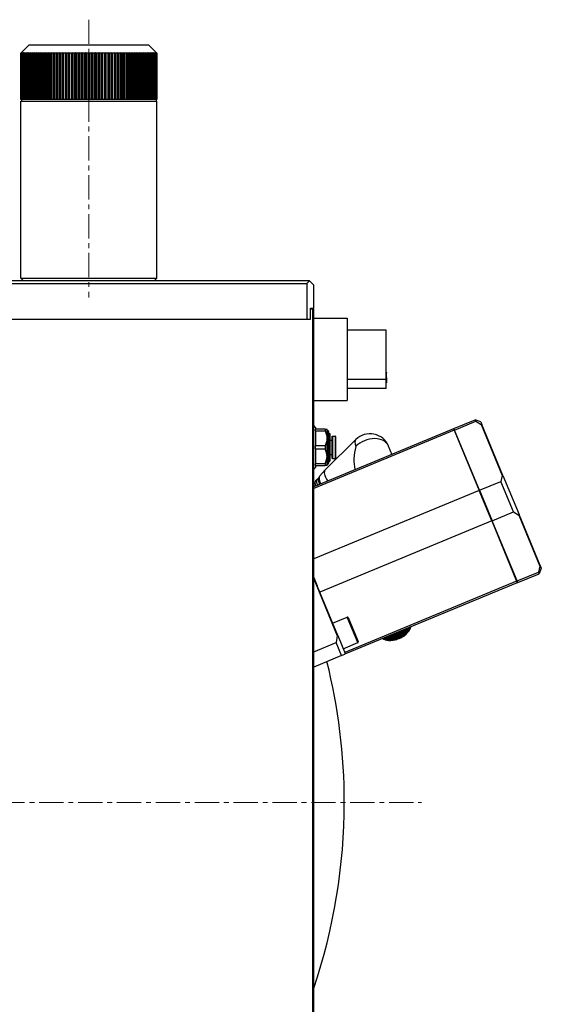
# Model space of a CAD drawing. Extents: x -39055 to -37252, y -5242 to -3497.
# Drawn here: x -38655 to -38467, y -3867 to -3513 of the extents above; entities that cross this region are included whole.
import ezdxf

# ---------------------------------------------------------------- set-up
doc = ezdxf.new("R2010")
doc.units = 0
doc.header["$LTSCALE"] = 7
doc.header["$MEASUREMENT"] = 0
doc.linetypes.add('CENTER', pattern=[2, 1.25, -0.25, 0.25, -0.25])
doc.layers.add('中心線', color=1, linetype='CENTER', lineweight=20)
doc.layers.add('実線', color=7, linetype='CONTINUOUS', lineweight=25)

msp = doc.modelspace()

# ---------------------------------------------------------------- linework, layer by layer
at = {"layer": '中心線'}
for p, q in [((-38630.2, -3512.59), (-38630.2, -3612.64)), ((-38984.06, -3794.44), (-38510.35, -3794.44))]:
    msp.add_line(p, q, dxfattribs=at)
at = {"layer": '実線'}
for p, q in [((-38651.7, -3521.64), (-38654.5, -3524.44)), ((-38651.7, -3521.64), (-38608.7, -3521.64)), ((-38608.7, -3521.64), (-38605.9, -3524.44)), ((-38654.5, -3524.44), (-38654.7, -3524.64)), ((-38654.7, -3524.64), (-38654.7, -3541.39)), ((-38654.68, -3524.64), (-38654.7, -3524.64)), ((-38654.68, -3524.64), (-38654.48, -3524.44)), ((-38654.68, -3541.39), (-38654.68, -3524.64)), ((-38654.48, -3524.44), (-38654.66, -3524.64)), ((-38654.66, -3524.64), (-38654.66, -3541.39)), ((-38654.61, -3524.64), (-38654.66, -3524.64)), ((-38654.61, -3524.64), (-38654.39, -3524.44)), ((-38654.61, -3541.39), (-38654.61, -3524.64)), ((-38654.39, -3524.44), (-38654.57, -3524.64)), ((-38654.57, -3524.64), (-38654.57, -3541.39)), ((-38654.47, -3524.64), (-38654.57, -3524.64)), ((-38654.47, -3524.64), (-38654.24, -3524.44)), ((-38654.47, -3541.39), (-38654.47, -3524.64)), ((-38654.24, -3524.44), (-38654.41, -3524.64)), ((-38654.41, -3524.64), (-38654.41, -3541.39)), ((-38654.27, -3524.64), (-38654.41, -3524.64)), ((-38654.27, -3524.64), (-38654.04, -3524.44)), ((-38654.27, -3541.39), (-38654.27, -3524.64)), ((-38654.04, -3524.44), (-38654.19, -3524.64)), ((-38654.19, -3524.64), (-38654.19, -3541.39)), ((-38654.02, -3524.64), (-38654.19, -3524.64)), ((-38654.02, -3524.64), (-38653.78, -3524.44)), ((-38654.02, -3541.39), (-38654.02, -3524.64)), ((-38653.78, -3524.44), (-38653.92, -3524.64)), ((-38653.92, -3524.64), (-38653.92, -3541.39)), ((-38653.71, -3524.64), (-38653.92, -3524.64)), ((-38653.71, -3524.64), (-38653.46, -3524.44)), ((-38653.71, -3541.39), (-38653.71, -3524.64)), ((-38653.46, -3524.44), (-38653.59, -3524.64)), ((-38653.59, -3524.64), (-38653.59, -3541.39)), ((-38653.34, -3524.64), (-38653.59, -3524.64)), ((-38653.34, -3524.64), (-38653.08, -3524.44)), ((-38653.34, -3541.39), (-38653.34, -3524.64)), ((-38653.08, -3524.44), (-38653.2, -3524.64)), ((-38653.2, -3524.64), (-38653.2, -3541.39)), ((-38652.92, -3524.64), (-38653.2, -3524.64)), ((-38652.92, -3524.64), (-38652.65, -3524.44)), ((-38652.92, -3541.39), (-38652.92, -3524.64)), ((-38652.65, -3524.44), (-38652.76, -3524.64)), ((-38652.76, -3524.64), (-38652.76, -3541.39)), ((-38652.44, -3524.64), (-38652.76, -3524.64)), ((-38652.44, -3524.64), (-38652.17, -3524.44)), ((-38652.44, -3541.39), (-38652.44, -3524.64)), ((-38652.17, -3524.44), (-38652.27, -3524.64)), ((-38652.27, -3524.64), (-38652.27, -3541.39)), ((-38651.9, -3524.64), (-38652.27, -3524.64)), ((-38651.9, -3524.64), (-38651.64, -3524.44)), ((-38651.9, -3541.39), (-38651.9, -3524.64)), ((-38651.64, -3524.44), (-38651.72, -3524.64)), ((-38651.72, -3524.64), (-38651.72, -3541.39)), ((-38651.32, -3524.64), (-38651.72, -3524.64)), ((-38651.32, -3524.64), (-38651.05, -3524.44)), ((-38651.32, -3541.39), (-38651.32, -3524.64)), ((-38651.05, -3524.44), (-38651.12, -3524.64)), ((-38651.12, -3524.64), (-38651.12, -3541.39)), ((-38650.69, -3524.64), (-38651.12, -3524.64)), ((-38650.69, -3524.64), (-38650.41, -3524.44)), ((-38650.69, -3541.39), (-38650.69, -3524.64)), ((-38650.41, -3524.44), (-38650.46, -3524.64)), ((-38650.46, -3524.64), (-38650.46, -3541.39)), ((-38650, -3524.64), (-38650.46, -3524.64)), ((-38650, -3524.64), (-38649.72, -3524.44)), ((-38650, -3541.39), (-38650, -3524.64)), ((-38649.72, -3524.44), (-38649.76, -3524.64)), ((-38649.76, -3524.64), (-38649.76, -3541.39)), ((-38649.27, -3524.64), (-38649.76, -3524.64)), ((-38649.27, -3524.64), (-38648.99, -3524.44)), ((-38649.27, -3541.39), (-38649.27, -3524.64)), ((-38648.99, -3524.44), (-38649.02, -3524.64)), ((-38649.02, -3524.64), (-38649.02, -3541.39)), ((-38648.49, -3524.64), (-38649.02, -3524.64)), ((-38648.49, -3524.64), (-38648.21, -3524.44)), ((-38648.49, -3541.39), (-38648.49, -3524.64)), ((-38648.21, -3524.44), (-38648.22, -3524.64)), ((-38648.22, -3524.64), (-38648.22, -3541.39)), ((-38647.67, -3524.64), (-38648.22, -3524.64)), ((-38647.67, -3524.64), (-38647.39, -3524.44)), ((-38647.67, -3541.39), (-38647.67, -3524.64)), ((-38647.39, -3524.44), (-38647.39, -3524.64)), ((-38647.39, -3524.64), (-38647.39, -3541.39)), ((-38646.8, -3524.64), (-38647.39, -3524.64)), ((-38646.8, -3524.64), (-38646.52, -3524.44)), ((-38646.8, -3541.39), (-38646.8, -3524.64)), ((-38646.52, -3524.44), (-38646.51, -3524.64)), ((-38646.52, -3524.44), (-38646.52, -3541.39)), ((-38646.51, -3524.64), (-38646.51, -3541.39)), ((-38645.9, -3524.64), (-38646.51, -3524.64)), ((-38645.9, -3524.64), (-38645.62, -3524.44)), ((-38645.9, -3541.39), (-38645.9, -3524.64)), ((-38645.62, -3524.44), (-38645.59, -3524.64)), ((-38645.62, -3524.44), (-38645.62, -3541.39)), ((-38645.59, -3524.64), (-38645.59, -3541.39)), ((-38644.96, -3524.64), (-38645.59, -3524.64)), ((-38644.96, -3524.64), (-38644.68, -3524.44)), ((-38644.96, -3541.39), (-38644.96, -3524.64)), ((-38644.68, -3524.44), (-38644.64, -3524.64)), ((-38644.68, -3524.44), (-38644.68, -3541.39)), ((-38644.64, -3524.64), (-38644.64, -3541.39)), ((-38643.98, -3524.64), (-38644.64, -3524.64)), ((-38643.98, -3524.64), (-38643.7, -3524.44)), ((-38643.98, -3541.39), (-38643.98, -3524.64)), ((-38643.7, -3524.44), (-38643.65, -3524.64)), ((-38643.7, -3524.44), (-38643.7, -3541.39)), ((-38643.65, -3524.64), (-38643.65, -3541.39)), ((-38642.97, -3524.64), (-38643.65, -3524.64)), ((-38642.97, -3524.64), (-38642.7, -3524.44)), ((-38642.97, -3541.39), (-38642.97, -3524.64)), ((-38642.7, -3524.44), (-38642.63, -3524.64)), ((-38642.7, -3524.44), (-38642.7, -3541.39)), ((-38642.63, -3524.64), (-38642.63, -3541.39)), ((-38641.93, -3524.64), (-38642.63, -3524.64)), ((-38641.93, -3524.64), (-38641.66, -3524.44)), ((-38641.93, -3541.39), (-38641.93, -3524.64)), ((-38641.66, -3524.44), (-38641.58, -3524.64)), ((-38641.66, -3524.44), (-38641.66, -3541.39)), ((-38641.58, -3524.64), (-38641.58, -3541.39)), ((-38640.86, -3524.64), (-38641.58, -3524.64)), ((-38640.86, -3524.64), (-38640.59, -3524.44)), ((-38640.86, -3541.39), (-38640.86, -3524.64)), ((-38640.59, -3524.44), (-38640.5, -3524.64)), ((-38640.59, -3524.44), (-38640.59, -3541.39)), ((-38640.5, -3524.64), (-38640.5, -3541.39)), ((-38639.76, -3524.64), (-38640.5, -3524.64)), ((-38639.76, -3524.64), (-38639.5, -3524.44)), ((-38639.76, -3541.39), (-38639.76, -3524.64)), ((-38639.5, -3524.44), (-38639.4, -3524.64)), ((-38639.5, -3524.44), (-38639.5, -3541.39)), ((-38639.4, -3524.64), (-38639.4, -3541.39)), ((-38638.65, -3524.64), (-38639.4, -3524.64)), ((-38638.65, -3524.64), (-38638.39, -3524.44)), ((-38638.65, -3541.39), (-38638.65, -3524.64)), ((-38638.39, -3524.44), (-38638.27, -3524.64)), ((-38638.39, -3524.44), (-38638.39, -3541.39)), ((-38638.27, -3524.64), (-38638.27, -3541.39)), ((-38637.51, -3524.64), (-38638.27, -3524.64)), ((-38637.51, -3524.64), (-38637.26, -3524.44)), ((-38637.51, -3541.39), (-38637.51, -3524.64)), ((-38637.26, -3524.44), (-38637.13, -3524.64)), ((-38637.26, -3524.44), (-38637.26, -3541.39)), ((-38637.13, -3524.64), (-38637.13, -3541.39)), ((-38636.35, -3524.64), (-38637.13, -3524.64)), ((-38636.35, -3524.64), (-38636.11, -3524.44)), ((-38636.35, -3541.39), (-38636.35, -3524.64)), ((-38636.11, -3524.44), (-38635.96, -3524.64)), ((-38636.11, -3524.44), (-38636.11, -3541.39)), ((-38635.96, -3524.64), (-38635.96, -3541.39)), ((-38635.18, -3524.64), (-38635.96, -3524.64)), ((-38635.18, -3524.64), (-38634.95, -3524.44)), ((-38635.18, -3541.39), (-38635.18, -3524.64)), ((-38634.95, -3524.44), (-38634.79, -3524.64)), ((-38634.95, -3524.44), (-38634.95, -3541.39)), ((-38634.79, -3524.64), (-38634.79, -3541.39)), ((-38634, -3524.64), (-38634.79, -3524.64)), ((-38634, -3524.64), (-38633.77, -3524.44)), ((-38634, -3541.39), (-38634, -3524.64)), ((-38633.77, -3524.44), (-38633.6, -3524.64)), ((-38633.77, -3524.44), (-38633.77, -3541.39)), ((-38633.6, -3524.64), (-38633.6, -3541.39)), ((-38632.8, -3524.64), (-38633.6, -3524.64)), ((-38632.8, -3524.64), (-38632.59, -3524.44)), ((-38632.8, -3541.39), (-38632.8, -3524.64)), ((-38632.59, -3524.44), (-38632.41, -3524.64)), ((-38632.59, -3524.44), (-38632.59, -3541.39)), ((-38632.41, -3524.64), (-38632.41, -3541.39)), ((-38631.61, -3524.64), (-38632.41, -3524.64)), ((-38631.61, -3524.64), (-38631.4, -3524.44)), ((-38631.61, -3541.39), (-38631.61, -3524.64)), ((-38631.4, -3524.44), (-38631.21, -3524.64)), ((-38631.4, -3524.44), (-38631.4, -3541.39)), ((-38631.21, -3524.64), (-38631.21, -3541.39)), ((-38630.4, -3524.64), (-38631.21, -3524.64)), ((-38630.4, -3524.64), (-38630.2, -3524.44)), ((-38630.4, -3541.39), (-38630.4, -3524.64)), ((-38630.2, -3524.44), (-38630.01, -3524.64)), ((-38630.2, -3524.44), (-38630.2, -3541.39)), ((-38630.01, -3524.64), (-38630.01, -3541.39)), ((-38629.2, -3524.64), (-38630.01, -3524.64)), ((-38629.2, -3524.64), (-38629.01, -3524.44)), ((-38629.2, -3541.39), (-38629.2, -3524.64)), ((-38629.01, -3524.44), (-38628.8, -3524.64)), ((-38629.01, -3524.44), (-38629.01, -3541.39)), ((-38628.8, -3524.64), (-38628.8, -3541.39)), ((-38628, -3524.64), (-38628.8, -3524.64)), ((-38628, -3524.64), (-38627.82, -3524.44)), ((-38628, -3541.39), (-38628, -3524.64)), ((-38627.82, -3524.44), (-38627.61, -3524.64)), ((-38627.82, -3524.44), (-38627.82, -3541.39)), ((-38627.61, -3524.64), (-38627.61, -3541.39)), ((-38626.81, -3524.64), (-38627.61, -3524.64)), ((-38626.81, -3524.64), (-38626.64, -3524.44)), ((-38626.81, -3541.39), (-38626.81, -3524.64)), ((-38626.64, -3524.44), (-38626.41, -3524.64)), ((-38626.64, -3524.44), (-38626.64, -3541.39)), ((-38626.41, -3524.64), (-38626.41, -3541.39)), ((-38625.62, -3524.64), (-38626.41, -3524.64)), ((-38625.62, -3524.64), (-38625.46, -3524.44)), ((-38625.62, -3541.39), (-38625.62, -3524.64)), ((-38625.46, -3524.44), (-38625.23, -3524.64)), ((-38625.46, -3524.44), (-38625.46, -3541.39)), ((-38625.23, -3524.64), (-38625.23, -3541.39)), ((-38624.45, -3524.64), (-38625.23, -3524.64)), ((-38624.45, -3524.64), (-38624.3, -3524.44)), ((-38624.45, -3541.39), (-38624.45, -3524.64)), ((-38624.3, -3524.44), (-38624.06, -3524.64)), ((-38624.3, -3524.44), (-38624.3, -3541.39)), ((-38624.06, -3524.64), (-38624.06, -3541.39)), ((-38623.28, -3524.64), (-38624.06, -3524.64)), ((-38623.28, -3524.64), (-38623.15, -3524.44)), ((-38623.28, -3541.39), (-38623.28, -3524.64)), ((-38623.15, -3524.44), (-38622.9, -3524.64)), ((-38623.15, -3524.44), (-38623.15, -3541.39)), ((-38622.9, -3524.64), (-38622.9, -3541.39)), ((-38622.14, -3524.64), (-38622.9, -3524.64)), ((-38622.14, -3524.64), (-38622.02, -3524.44)), ((-38622.14, -3541.39), (-38622.14, -3524.64)), ((-38622.02, -3524.44), (-38621.76, -3524.64)), ((-38622.02, -3524.44), (-38622.02, -3541.39)), ((-38621.76, -3524.64), (-38621.76, -3541.39)), ((-38621.01, -3524.64), (-38621.76, -3524.64)), ((-38621.01, -3524.64), (-38620.91, -3524.44)), ((-38621.01, -3541.39), (-38621.01, -3524.64)), ((-38620.91, -3524.44), (-38620.65, -3524.64)), ((-38620.91, -3524.44), (-38620.91, -3541.39)), ((-38620.65, -3524.64), (-38620.65, -3541.39)), ((-38619.91, -3524.64), (-38620.65, -3524.64)), ((-38619.91, -3524.64), (-38619.82, -3524.44)), ((-38619.91, -3541.39), (-38619.91, -3524.64)), ((-38619.82, -3524.44), (-38619.55, -3524.64)), ((-38619.82, -3524.44), (-38619.82, -3541.39)), ((-38619.55, -3524.64), (-38619.55, -3541.39)), ((-38618.83, -3524.64), (-38619.55, -3524.64)), ((-38618.83, -3524.64), (-38618.75, -3524.44)), ((-38618.83, -3541.39), (-38618.83, -3524.64)), ((-38618.75, -3524.44), (-38618.48, -3524.64)), ((-38618.75, -3524.44), (-38618.75, -3541.39)), ((-38618.48, -3524.64), (-38618.48, -3541.39)), ((-38617.78, -3524.64), (-38618.48, -3524.64)), ((-38617.78, -3524.64), (-38617.71, -3524.44)), ((-38617.78, -3541.39), (-38617.78, -3524.64)), ((-38617.71, -3524.44), (-38617.44, -3524.64)), ((-38617.71, -3524.44), (-38617.71, -3541.39)), ((-38617.44, -3524.64), (-38617.44, -3541.39)), ((-38616.76, -3524.64), (-38617.44, -3524.64)), ((-38616.76, -3524.64), (-38616.7, -3524.44)), ((-38616.76, -3541.39), (-38616.76, -3524.64)), ((-38616.7, -3524.44), (-38616.43, -3524.64)), ((-38616.7, -3524.44), (-38616.7, -3541.39)), ((-38616.43, -3524.64), (-38616.43, -3541.39)), ((-38615.77, -3524.64), (-38616.43, -3524.64)), ((-38615.77, -3524.64), (-38615.73, -3524.44)), ((-38615.77, -3541.39), (-38615.77, -3524.64)), ((-38615.73, -3524.44), (-38615.45, -3524.64)), ((-38615.73, -3524.44), (-38615.73, -3541.39)), ((-38615.45, -3524.64), (-38615.45, -3541.39)), ((-38614.82, -3524.64), (-38615.45, -3524.64)), ((-38614.82, -3524.64), (-38614.79, -3524.44)), ((-38614.82, -3541.39), (-38614.82, -3524.64)), ((-38614.79, -3524.44), (-38614.51, -3524.64)), ((-38614.79, -3524.44), (-38614.79, -3541.39)), ((-38614.51, -3524.64), (-38614.51, -3541.39)), ((-38613.9, -3524.64), (-38614.51, -3524.64)), ((-38613.9, -3524.64), (-38613.89, -3524.44)), ((-38613.9, -3541.39), (-38613.9, -3524.64)), ((-38613.89, -3524.44), (-38613.6, -3524.64)), ((-38613.89, -3524.44), (-38613.89, -3541.39)), ((-38613.6, -3524.64), (-38613.6, -3541.39)), ((-38613.02, -3524.64), (-38613.6, -3524.64)), ((-38613.02, -3524.44), (-38612.74, -3524.64)), ((-38613.02, -3524.64), (-38613.02, -3524.44)), ((-38613.02, -3541.39), (-38613.02, -3524.64)), ((-38612.74, -3524.64), (-38612.74, -3541.39)), ((-38612.19, -3524.64), (-38612.74, -3524.64)), ((-38612.2, -3524.44), (-38611.92, -3524.64)), ((-38612.19, -3524.64), (-38612.2, -3524.44)), ((-38612.19, -3541.39), (-38612.19, -3524.64)), ((-38611.92, -3524.64), (-38611.92, -3541.39)), ((-38611.39, -3524.64), (-38611.92, -3524.64)), ((-38611.42, -3524.44), (-38611.14, -3524.64)), ((-38611.39, -3524.64), (-38611.42, -3524.44)), ((-38611.39, -3541.39), (-38611.39, -3524.64)), ((-38611.14, -3524.64), (-38611.14, -3541.39)), ((-38610.65, -3524.64), (-38611.14, -3524.64)), ((-38610.69, -3524.44), (-38610.41, -3524.64)), ((-38610.65, -3524.64), (-38610.69, -3524.44)), ((-38610.65, -3541.39), (-38610.65, -3524.64)), ((-38610.41, -3524.64), (-38610.41, -3541.39)), ((-38609.94, -3524.64), (-38610.41, -3524.64)), ((-38610, -3524.44), (-38609.72, -3524.64)), ((-38609.94, -3524.64), (-38610, -3524.44)), ((-38609.94, -3541.39), (-38609.94, -3524.64)), ((-38609.72, -3524.64), (-38609.72, -3541.39)), ((-38609.29, -3524.64), (-38609.72, -3524.64)), ((-38609.36, -3524.44), (-38609.09, -3524.64)), ((-38609.29, -3524.64), (-38609.36, -3524.44)), ((-38609.29, -3541.39), (-38609.29, -3524.64)), ((-38609.09, -3524.64), (-38609.09, -3541.39)), ((-38608.69, -3524.64), (-38609.09, -3524.64)), ((-38608.77, -3524.44), (-38608.5, -3524.64)), ((-38608.69, -3524.64), (-38608.77, -3524.44)), ((-38608.69, -3541.39), (-38608.69, -3524.64)), ((-38608.5, -3524.64), (-38608.5, -3541.39)), ((-38608.14, -3524.64), (-38608.5, -3524.64)), ((-38608.24, -3524.44), (-38607.97, -3524.64)), ((-38608.14, -3524.64), (-38608.24, -3524.44)), ((-38608.14, -3541.39), (-38608.14, -3524.64)), ((-38607.97, -3524.64), (-38607.97, -3541.39)), ((-38607.65, -3524.64), (-38607.97, -3524.64)), ((-38607.75, -3524.44), (-38607.49, -3524.64)), ((-38607.65, -3524.64), (-38607.75, -3524.44)), ((-38607.65, -3541.39), (-38607.65, -3524.64)), ((-38607.49, -3524.64), (-38607.49, -3541.39)), ((-38607.2, -3524.64), (-38607.49, -3524.64)), ((-38607.33, -3524.44), (-38607.07, -3524.64)), ((-38607.2, -3524.64), (-38607.33, -3524.44)), ((-38607.2, -3541.39), (-38607.2, -3524.64)), ((-38607.07, -3524.64), (-38607.07, -3541.39)), ((-38606.82, -3524.64), (-38607.07, -3524.64)), ((-38606.95, -3524.44), (-38606.7, -3524.64)), ((-38606.82, -3524.64), (-38606.95, -3524.44)), ((-38606.82, -3541.39), (-38606.82, -3524.64)), ((-38606.7, -3524.64), (-38606.7, -3541.39)), ((-38606.49, -3524.64), (-38606.7, -3524.64)), ((-38606.63, -3524.44), (-38606.39, -3524.64)), ((-38606.49, -3524.64), (-38606.63, -3524.44)), ((-38606.49, -3541.39), (-38606.49, -3524.64)), ((-38606.39, -3524.64), (-38606.39, -3541.39)), ((-38606.22, -3524.64), (-38606.39, -3524.64)), ((-38606.37, -3524.44), (-38606.14, -3524.64)), ((-38606.22, -3524.64), (-38606.37, -3524.44)), ((-38606.22, -3541.39), (-38606.22, -3524.64)), ((-38606.17, -3524.44), (-38605.94, -3524.64)), ((-38606, -3524.64), (-38606.17, -3524.44)), ((-38606.14, -3524.64), (-38606.14, -3541.39)), ((-38606, -3524.64), (-38606.14, -3524.64)), ((-38606.02, -3524.44), (-38605.8, -3524.64)), ((-38605.84, -3524.64), (-38606.02, -3524.44)), ((-38606, -3541.39), (-38606, -3524.64)), ((-38605.94, -3524.64), (-38605.94, -3541.39)), ((-38605.84, -3524.64), (-38605.94, -3524.64)), ((-38605.93, -3524.44), (-38605.73, -3524.64)), ((-38605.74, -3524.64), (-38605.93, -3524.44)), ((-38605.71, -3524.64), (-38605.9, -3524.44)), ((-38605.84, -3541.39), (-38605.84, -3524.64)), ((-38605.8, -3524.64), (-38605.8, -3541.39)), ((-38605.74, -3524.64), (-38605.8, -3524.64)), ((-38605.74, -3541.39), (-38605.74, -3524.64)), ((-38605.73, -3524.64), (-38605.73, -3541.39)), ((-38605.71, -3524.64), (-38605.73, -3524.64)), ((-38605.71, -3541.39), (-38605.71, -3524.64)), ((-38654.68, -3541.39), (-38654.7, -3541.39)), ((-38654.7, -3541.89), (-38605.7, -3541.89)), ((-38654.7, -3605.64), (-38654.7, -3541.89)), ((-38654.66, -3541.39), (-38654.68, -3541.39)), ((-38654.61, -3541.39), (-38654.66, -3541.39)), ((-38654.57, -3541.39), (-38654.61, -3541.39)), ((-38654.47, -3541.39), (-38654.57, -3541.39)), ((-38654.5, -3541.39), (-38654.5, -3541.89)), ((-38654.41, -3541.39), (-38654.47, -3541.39)), ((-38654.27, -3541.39), (-38654.41, -3541.39)), ((-38654.19, -3541.39), (-38654.27, -3541.39)), ((-38654.02, -3541.39), (-38654.19, -3541.39)), ((-38653.92, -3541.39), (-38654.02, -3541.39)), ((-38653.71, -3541.39), (-38653.92, -3541.39)), ((-38653.59, -3541.39), (-38653.71, -3541.39)), ((-38653.34, -3541.39), (-38653.59, -3541.39)), ((-38653.2, -3541.39), (-38653.34, -3541.39)), ((-38652.92, -3541.39), (-38653.2, -3541.39)), ((-38652.76, -3541.39), (-38652.92, -3541.39)), ((-38652.44, -3541.39), (-38652.76, -3541.39)), ((-38652.27, -3541.39), (-38652.44, -3541.39)), ((-38651.9, -3541.39), (-38652.27, -3541.39)), ((-38651.72, -3541.39), (-38651.9, -3541.39)), ((-38651.32, -3541.39), (-38651.72, -3541.39)), ((-38651.12, -3541.39), (-38651.32, -3541.39)), ((-38650.69, -3541.39), (-38651.12, -3541.39)), ((-38650.46, -3541.39), (-38650.69, -3541.39)), ((-38650, -3541.39), (-38650.46, -3541.39)), ((-38649.76, -3541.39), (-38650, -3541.39)), ((-38649.27, -3541.39), (-38649.76, -3541.39)), ((-38649.02, -3541.39), (-38649.27, -3541.39)), ((-38648.49, -3541.39), (-38649.02, -3541.39)), ((-38648.22, -3541.39), (-38648.49, -3541.39)), ((-38647.67, -3541.39), (-38648.22, -3541.39)), ((-38647.39, -3541.39), (-38647.67, -3541.39)), ((-38646.8, -3541.39), (-38647.39, -3541.39)), ((-38646.52, -3541.39), (-38646.8, -3541.39)), ((-38646.51, -3541.39), (-38646.52, -3541.39)), ((-38645.9, -3541.39), (-38646.51, -3541.39)), ((-38645.62, -3541.39), (-38645.9, -3541.39)), ((-38645.59, -3541.39), (-38645.62, -3541.39)), ((-38644.96, -3541.39), (-38645.59, -3541.39)), ((-38644.68, -3541.39), (-38644.96, -3541.39)), ((-38644.64, -3541.39), (-38644.68, -3541.39)), ((-38643.98, -3541.39), (-38644.64, -3541.39)), ((-38643.7, -3541.39), (-38643.98, -3541.39)), ((-38643.65, -3541.39), (-38643.7, -3541.39)), ((-38642.97, -3541.39), (-38643.65, -3541.39)), ((-38642.7, -3541.39), (-38642.97, -3541.39)), ((-38642.63, -3541.39), (-38642.7, -3541.39)), ((-38641.93, -3541.39), (-38642.63, -3541.39)), ((-38641.66, -3541.39), (-38641.93, -3541.39)), ((-38641.58, -3541.39), (-38641.66, -3541.39)), ((-38640.86, -3541.39), (-38641.58, -3541.39)), ((-38640.59, -3541.39), (-38640.86, -3541.39)), ((-38640.5, -3541.39), (-38640.59, -3541.39)), ((-38639.76, -3541.39), (-38640.5, -3541.39)), ((-38639.5, -3541.39), (-38639.76, -3541.39)), ((-38639.4, -3541.39), (-38639.5, -3541.39)), ((-38638.65, -3541.39), (-38639.4, -3541.39)), ((-38638.39, -3541.39), (-38638.65, -3541.39)), ((-38638.27, -3541.39), (-38638.39, -3541.39)), ((-38637.51, -3541.39), (-38638.27, -3541.39)), ((-38637.26, -3541.39), (-38637.51, -3541.39)), ((-38637.13, -3541.39), (-38637.26, -3541.39)), ((-38636.35, -3541.39), (-38637.13, -3541.39)), ((-38636.11, -3541.39), (-38636.35, -3541.39)), ((-38635.96, -3541.39), (-38636.11, -3541.39)), ((-38635.18, -3541.39), (-38635.96, -3541.39)), ((-38634.95, -3541.39), (-38635.18, -3541.39)), ((-38634.79, -3541.39), (-38634.95, -3541.39)), ((-38634, -3541.39), (-38634.79, -3541.39)), ((-38633.77, -3541.39), (-38634, -3541.39)), ((-38633.6, -3541.39), (-38633.77, -3541.39)), ((-38632.8, -3541.39), (-38633.6, -3541.39)), ((-38632.59, -3541.39), (-38632.8, -3541.39)), ((-38632.41, -3541.39), (-38632.59, -3541.39)), ((-38631.61, -3541.39), (-38632.41, -3541.39)), ((-38631.4, -3541.39), (-38631.61, -3541.39)), ((-38631.21, -3541.39), (-38631.4, -3541.39)), ((-38630.4, -3541.39), (-38631.21, -3541.39)), ((-38630.2, -3541.39), (-38630.4, -3541.39)), ((-38630.01, -3541.39), (-38630.2, -3541.39)), ((-38629.2, -3541.39), (-38630.01, -3541.39)), ((-38629.01, -3541.39), (-38629.2, -3541.39)), ((-38628.8, -3541.39), (-38629.01, -3541.39)), ((-38628, -3541.39), (-38628.8, -3541.39)), ((-38627.82, -3541.39), (-38628, -3541.39)), ((-38627.61, -3541.39), (-38627.82, -3541.39)), ((-38626.81, -3541.39), (-38627.61, -3541.39)), ((-38626.64, -3541.39), (-38626.81, -3541.39)), ((-38626.41, -3541.39), (-38626.64, -3541.39)), ((-38625.62, -3541.39), (-38626.41, -3541.39)), ((-38625.46, -3541.39), (-38625.62, -3541.39)), ((-38625.23, -3541.39), (-38625.46, -3541.39)), ((-38624.45, -3541.39), (-38625.23, -3541.39)), ((-38624.3, -3541.39), (-38624.45, -3541.39)), ((-38624.06, -3541.39), (-38624.3, -3541.39)), ((-38623.28, -3541.39), (-38624.06, -3541.39)), ((-38623.15, -3541.39), (-38623.28, -3541.39)), ((-38622.9, -3541.39), (-38623.15, -3541.39)), ((-38622.14, -3541.39), (-38622.9, -3541.39)), ((-38622.02, -3541.39), (-38622.14, -3541.39)), ((-38621.76, -3541.39), (-38622.02, -3541.39)), ((-38621.01, -3541.39), (-38621.76, -3541.39)), ((-38620.91, -3541.39), (-38621.01, -3541.39)), ((-38620.65, -3541.39), (-38620.91, -3541.39)), ((-38619.91, -3541.39), (-38620.65, -3541.39)), ((-38619.82, -3541.39), (-38619.91, -3541.39)), ((-38619.55, -3541.39), (-38619.82, -3541.39)), ((-38618.83, -3541.39), (-38619.55, -3541.39)), ((-38618.75, -3541.39), (-38618.83, -3541.39)), ((-38618.48, -3541.39), (-38618.75, -3541.39)), ((-38617.78, -3541.39), (-38618.48, -3541.39)), ((-38617.71, -3541.39), (-38617.78, -3541.39)), ((-38617.44, -3541.39), (-38617.71, -3541.39)), ((-38616.76, -3541.39), (-38617.44, -3541.39)), ((-38616.7, -3541.39), (-38616.76, -3541.39)), ((-38616.43, -3541.39), (-38616.7, -3541.39)), ((-38615.77, -3541.39), (-38616.43, -3541.39)), ((-38615.73, -3541.39), (-38615.77, -3541.39)), ((-38615.45, -3541.39), (-38615.73, -3541.39)), ((-38614.82, -3541.39), (-38615.45, -3541.39)), ((-38614.79, -3541.39), (-38614.82, -3541.39)), ((-38614.51, -3541.39), (-38614.79, -3541.39)), ((-38613.9, -3541.39), (-38614.51, -3541.39)), ((-38613.89, -3541.39), (-38613.9, -3541.39)), ((-38613.6, -3541.39), (-38613.89, -3541.39)), ((-38613.02, -3541.39), (-38613.6, -3541.39)), ((-38612.74, -3541.39), (-38613.02, -3541.39)), ((-38612.19, -3541.39), (-38612.74, -3541.39)), ((-38611.92, -3541.39), (-38612.19, -3541.39)), ((-38611.39, -3541.39), (-38611.92, -3541.39)), ((-38611.14, -3541.39), (-38611.39, -3541.39)), ((-38610.65, -3541.39), (-38611.14, -3541.39)), ((-38610.41, -3541.39), (-38610.65, -3541.39)), ((-38609.94, -3541.39), (-38610.41, -3541.39)), ((-38609.72, -3541.39), (-38609.94, -3541.39)), ((-38609.29, -3541.39), (-38609.72, -3541.39)), ((-38609.09, -3541.39), (-38609.29, -3541.39)), ((-38608.69, -3541.39), (-38609.09, -3541.39)), ((-38608.5, -3541.39), (-38608.69, -3541.39)), ((-38608.14, -3541.39), (-38608.5, -3541.39)), ((-38607.97, -3541.39), (-38608.14, -3541.39)), ((-38607.65, -3541.39), (-38607.97, -3541.39)), ((-38607.49, -3541.39), (-38607.65, -3541.39)), ((-38607.2, -3541.39), (-38607.49, -3541.39)), ((-38607.07, -3541.39), (-38607.2, -3541.39)), ((-38606.82, -3541.39), (-38607.07, -3541.39)), ((-38606.7, -3541.39), (-38606.82, -3541.39)), ((-38606.49, -3541.39), (-38606.7, -3541.39)), ((-38606.39, -3541.39), (-38606.49, -3541.39)), ((-38606.22, -3541.39), (-38606.39, -3541.39)), ((-38606.14, -3541.39), (-38606.22, -3541.39)), ((-38606, -3541.39), (-38606.14, -3541.39)), ((-38605.94, -3541.39), (-38606, -3541.39)), ((-38605.84, -3541.39), (-38605.94, -3541.39)), ((-38605.9, -3541.39), (-38605.9, -3541.89)), ((-38605.8, -3541.39), (-38605.84, -3541.39)), ((-38605.74, -3541.39), (-38605.8, -3541.39)), ((-38605.73, -3541.39), (-38605.74, -3541.39)), ((-38605.71, -3541.39), (-38605.73, -3541.39)), ((-38605.7, -3605.64), (-38605.7, -3541.89)), ((-38654.7, -3605.64), (-38605.7, -3605.64)), ((-38653.7, -3606.64), (-38654.7, -3605.64)), ((-38606.7, -3606.64), (-38605.7, -3605.64)), ((-38550.7, -3606.64), (-38943.7, -3606.64)), ((-38942.7, -3607.64), (-38551.7, -3607.64)), ((-38550.7, -3606.64), (-38551.7, -3607.64)), ((-38551.7, -3607.64), (-38551.7, -3620.44)), ((-38550.7, -3606.64), (-38549.2, -3608.14)), ((-38549.2, -3616.44), (-38549.2, -3608.14)), ((-38550.4, -3620.44), (-38550.4, -3616.44)), ((-38550.4, -3616.44), (-38549.2, -3616.44)), ((-38550.4, -3616.69), (-38549.7, -3616.69)), ((-38549.7, -3616.69), (-38549.2, -3616.69)), ((-38549.7, -3616.69), (-38549.7, -3972.19)), ((-38549.2, -3972.19), (-38549.2, -3616.69)), ((-38942.7, -3620.44), (-38551.7, -3620.44)), ((-38551.7, -3620.44), (-38550.4, -3620.44)), ((-38549.2, -3620.04), (-38537.2, -3620.04)), ((-38537.2, -3620.04), (-38537.2, -3642.13)), ((-38523.1, -3624.39), (-38537.2, -3624.39)), ((-38523.1, -3642.13), (-38523.1, -3624.39)), ((-38523.1, -3639.47), (-38523, -3639.47)), ((-38523, -3639.68), (-38523.1, -3639.68)), ((-38523, -3639.47), (-38523, -3639.68)), ((-38523, -3641.41), (-38523, -3639.68)), ((-38537.2, -3642.13), (-38537.2, -3645.39)), ((-38523.1, -3642.13), (-38537.2, -3642.13)), ((-38523, -3641.41), (-38523.1, -3641.41)), ((-38523.1, -3645.39), (-38523.1, -3642.13)), ((-38523, -3642.81), (-38523.1, -3642.81)), ((-38523, -3642.94), (-38523.1, -3642.94)), ((-38523.1, -3643.34), (-38523, -3643.34)), ((-38523, -3641.41), (-38523, -3642.81)), ((-38523, -3642.94), (-38523, -3642.81)), ((-38523, -3642.94), (-38523, -3643.34)), ((-38537.2, -3645.39), (-38537.2, -3649.74)), ((-38523.1, -3645.39), (-38537.2, -3645.39)), ((-38549.2, -3649.74), (-38537.2, -3649.74)), ((-38548.58, -3659.4), (-38549.2, -3658.76)), ((-38498.69, -3659.82), (-38491.02, -3656.65)), ((-38498.46, -3660.37), (-38490.79, -3657.2)), ((-38490.79, -3657.2), (-38491.02, -3656.65)), ((-38489.06, -3657.46), (-38491.02, -3656.65)), ((-38490.79, -3657.2), (-38488.92, -3658.32)), ((-38489.06, -3657.46), (-38488.66, -3658.41)), ((-38488.92, -3658.32), (-38488.66, -3658.41)), ((-38488.92, -3658.32), (-38481.29, -3676.74)), ((-38481.06, -3676.76), (-38488.66, -3658.41)), ((-38498.87, -3659.9), (-38549.2, -3680.75)), ((-38498.64, -3660.45), (-38549.2, -3681.39)), ((-38548.58, -3659.4), (-38548.58, -3660.09)), ((-38548.58, -3660.67), (-38548.58, -3660.09)), ((-38545.08, -3660.09), (-38548.58, -3660.09)), ((-38548.58, -3660.67), (-38548.58, -3666.01)), ((-38548.58, -3660.67), (-38545.08, -3660.67)), ((-38545.08, -3660.09), (-38544.38, -3660.09)), ((-38545.08, -3660.09), (-38545.08, -3660.67)), ((-38544.38, -3663.34), (-38544.38, -3660.09)), ((-38544.38, -3660.59), (-38544.1, -3660.59)), ((-38544.1, -3660.59), (-38544.1, -3672.59)), ((-38543.85, -3660.84), (-38543.85, -3672.34)), ((-38543.85, -3661.59), (-38543.35, -3661.59)), ((-38543.35, -3661.59), (-38543.35, -3671.59)), ((-38542.63, -3662.74), (-38542.43, -3662.54)), ((-38542.43, -3662.54), (-38542.43, -3670.64)), ((-38542.43, -3662.54), (-38541.54, -3662.54)), ((-38541.54, -3662.54), (-38541.54, -3670.64)), ((-38498.64, -3660.45), (-38498.87, -3659.9)), ((-38498.8, -3660.08), (-38498.69, -3659.82)), ((-38498.69, -3659.82), (-38498.46, -3660.37)), ((-38498.64, -3660.45), (-38489.67, -3682.12)), ((-38498.46, -3660.37), (-38498.57, -3660.62)), ((-38489.49, -3682.04), (-38498.46, -3660.37)), ((-38548.58, -3667.17), (-38548.58, -3666.01)), ((-38545.08, -3666.01), (-38548.58, -3666.01)), ((-38545.09, -3674.71), (-38534.06, -3663.78)), ((-38545.08, -3666.01), (-38545.08, -3667.17)), ((-38544.38, -3669.84), (-38544.38, -3663.34)), ((-38543.35, -3663.99), (-38542.63, -3663.99)), ((-38542.63, -3662.74), (-38542.63, -3670.44)), ((-38541.33, -3662.74), (-38541.33, -3670.44)), ((-38548.58, -3667.17), (-38548.58, -3672.51)), ((-38548.58, -3667.17), (-38545.08, -3667.17)), ((-38543.35, -3669.19), (-38542.63, -3669.19)), ((-38521.05, -3669.08), (-38522.26, -3666.16)), ((-38548.58, -3673.09), (-38548.58, -3672.51)), ((-38545.08, -3672.51), (-38548.58, -3672.51)), ((-38548.58, -3673.09), (-38548.58, -3673.79)), ((-38548.58, -3673.09), (-38545.08, -3673.09)), ((-38545.08, -3672.51), (-38545.08, -3673.09)), ((-38544.38, -3673.09), (-38545.08, -3673.09)), ((-38544.38, -3673.09), (-38544.38, -3669.84)), ((-38544.38, -3672.59), (-38544.1, -3672.59)), ((-38543.85, -3671.59), (-38543.35, -3671.59)), ((-38542.63, -3670.44), (-38542.43, -3670.64)), ((-38542.43, -3670.64), (-38541.54, -3670.64)), ((-38548.58, -3673.79), (-38549.2, -3674.42)), ((-38547.01, -3676.83), (-38545.13, -3674.74)), ((-38481.29, -3676.74), (-38481.82, -3678.86)), ((-38481.06, -3676.76), (-38481.29, -3676.74)), ((-38548.48, -3678.56), (-38547.9, -3677.98)), ((-38547.53, -3678.45), (-38547.54, -3678.28)), ((-38547.25, -3677.26), (-38547.23, -3677.25)), ((-38489.49, -3682.04), (-38481.82, -3678.86)), ((-38477.26, -3689.86), (-38481.82, -3678.86)), ((-38481.06, -3676.76), (-38475.24, -3690.82)), ((-38489.67, -3682.12), (-38549.2, -3706.78)), ((-38485.12, -3693.11), (-38489.67, -3682.12)), ((-38489.49, -3682.04), (-38489.63, -3682.21)), ((-38489.49, -3682.04), (-38484.93, -3693.04)), ((-38484.93, -3693.04), (-38477.26, -3689.86)), ((-38477.26, -3689.86), (-38475.39, -3690.99)), ((-38475.39, -3690.99), (-38475.24, -3690.82)), ((-38467.64, -3709.16), (-38475.24, -3690.82)), ((-38485.12, -3693.11), (-38547.01, -3718.75)), ((-38484.93, -3693.04), (-38485.15, -3693.02)), ((-38485.12, -3693.11), (-38476.14, -3714.78)), ((-38475.96, -3714.7), (-38484.93, -3693.04)), ((-38475.39, -3690.99), (-38467.76, -3709.41)), ((-38475.96, -3714.7), (-38468.29, -3711.53)), ((-38475.73, -3715.26), (-38468.06, -3712.08)), ((-38467.76, -3709.41), (-38468.29, -3711.53)), ((-38468.06, -3712.08), (-38468.29, -3711.53)), ((-38467.25, -3710.12), (-38468.06, -3712.08)), ((-38467.64, -3709.16), (-38467.76, -3709.41)), ((-38467.64, -3709.16), (-38467.25, -3710.12)), ((-38549.2, -3713.47), (-38547.97, -3716.45)), ((-38549.2, -3713.99), (-38540.74, -3734.43)), ((-38476.14, -3714.78), (-38538.04, -3740.42)), ((-38475.91, -3715.33), (-38537.81, -3740.97)), ((-38476.21, -3714.61), (-38475.96, -3714.7)), ((-38475.91, -3715.33), (-38476.14, -3714.78)), ((-38475.99, -3715.15), (-38475.73, -3715.26)), ((-38475.96, -3714.7), (-38475.73, -3715.26)), ((-38540.58, -3734.29), (-38547.97, -3716.45)), ((-38542.41, -3729.87), (-38537.15, -3727.69)), ((-38533.32, -3736.92), (-38537.15, -3727.69)), ((-38536.75, -3727.85), (-38533.16, -3736.53)), ((-38519.52, -3733.39), (-38518.69, -3735.4)), ((-38519.33, -3733.32), (-38518.45, -3735.46)), ((-38519.15, -3733.24), (-38518.32, -3735.25)), ((-38518.77, -3733.09), (-38517.95, -3735.07)), ((-38518.62, -3733.02), (-38517.74, -3735.13)), ((-38518.41, -3732.94), (-38517.6, -3734.89)), ((-38518.04, -3732.78), (-38517.25, -3734.69)), ((-38517.91, -3732.73), (-38517.08, -3734.74)), ((-38517.69, -3732.64), (-38516.93, -3734.48)), ((-38517.33, -3732.49), (-38516.6, -3734.25)), ((-38517.23, -3732.44), (-38516.46, -3734.3)), ((-38516.99, -3732.35), (-38516.3, -3734.01)), ((-38516.65, -3732.2), (-38516, -3733.76)), ((-38516.57, -3732.17), (-38515.9, -3733.81)), ((-38516.33, -3732.07), (-38515.74, -3733.5)), ((-38516.01, -3731.94), (-38515.48, -3733.22)), ((-38515.97, -3731.92), (-38515.4, -3733.29)), ((-38515.81, -3733.75), (-38515.41, -3733.32)), ((-38515.71, -3731.82), (-38515.24, -3732.95)), ((-38515.48, -3733.22), (-38515.4, -3733.29)), ((-38515.42, -3731.7), (-38515.02, -3732.66)), ((-38515.41, -3731.69), (-38514.98, -3732.73)), ((-38515.4, -3733.29), (-38515.24, -3732.95)), ((-38515.3, -3733.2), (-38514.98, -3732.76)), ((-38515.16, -3731.59), (-38514.83, -3732.37)), ((-38515.02, -3732.66), (-38514.98, -3732.73)), ((-38514.98, -3732.73), (-38514.83, -3732.37)), ((-38514.9, -3731.48), (-38514.65, -3732.07)), ((-38514.87, -3732.61), (-38514.62, -3732.18)), ((-38514.66, -3731.38), (-38514.5, -3731.78)), ((-38514.65, -3732.07), (-38514.62, -3732.18)), ((-38514.63, -3732.14), (-38514.5, -3731.78)), ((-38514.52, -3731.99), (-38514.34, -3731.58)), ((-38514.44, -3731.29), (-38514.37, -3731.47)), ((-38514.37, -3731.47), (-38514.34, -3731.58)), ((-38514.35, -3731.52), (-38514.25, -3731.21)), ((-38514.27, -3731.36), (-38514.22, -3731.2)), ((-38549.2, -3740.19), (-38541.14, -3736.85)), ((-38540.74, -3734.43), (-38541.14, -3736.85)), ((-38539.2, -3741.55), (-38541.14, -3736.85)), ((-38540.58, -3734.29), (-38540.74, -3734.43)), ((-38540.58, -3734.29), (-38537.89, -3740.79)), ((-38538.58, -3739.11), (-38533.32, -3736.92)), ((-38524.45, -3735.44), (-38524.3, -3735.51)), ((-38524.42, -3735.42), (-38524.13, -3735.57)), ((-38524.23, -3735.34), (-38524.15, -3735.52)), ((-38524.09, -3735.61), (-38524.15, -3735.52)), ((-38524.09, -3735.62), (-38523.67, -3735.78)), ((-38524, -3735.25), (-38523.84, -3735.64)), ((-38523.84, -3735.64), (-38523.5, -3735.81)), ((-38523.77, -3735.16), (-38523.53, -3735.75)), ((-38523.47, -3735.85), (-38523.53, -3735.75)), ((-38523.51, -3735.05), (-38523.19, -3735.83)), ((-38523.47, -3735.85), (-38522.99, -3735.97)), ((-38523.26, -3734.94), (-38522.82, -3735.98)), ((-38523.25, -3734.94), (-38522.85, -3735.9)), ((-38523.19, -3735.83), (-38522.82, -3735.98)), ((-38522.96, -3734.82), (-38522.49, -3735.95)), ((-38522.82, -3735.98), (-38522.85, -3735.9)), ((-38522.81, -3736.01), (-38522.27, -3736.08)), ((-38522.7, -3734.71), (-38522.14, -3736.08)), ((-38522.66, -3734.7), (-38522.13, -3735.98)), ((-38522.49, -3735.95), (-38522.14, -3736.08)), ((-38522.34, -3734.56), (-38521.75, -3735.99)), ((-38522.14, -3736.08), (-38522.13, -3735.98)), ((-38522.11, -3736.09), (-38521.52, -3736.11)), ((-38522.09, -3734.46), (-38521.42, -3736.1)), ((-38522.02, -3734.43), (-38521.38, -3735.98)), ((-38521.75, -3735.99), (-38521.42, -3736.1)), ((-38521.68, -3734.29), (-38520.99, -3735.95)), ((-38521.44, -3734.19), (-38520.68, -3736.05)), ((-38521.42, -3736.1), (-38521.38, -3735.98)), ((-38521.38, -3736.11), (-38520.76, -3736.06)), ((-38521.34, -3734.15), (-38520.61, -3735.91)), ((-38520.99, -3735.95), (-38520.68, -3736.05)), ((-38520.98, -3734), (-38520.22, -3735.84)), ((-38520.76, -3733.91), (-38519.93, -3735.92)), ((-38520.68, -3736.05), (-38520.61, -3735.91)), ((-38520.63, -3733.85), (-38519.84, -3735.76)), ((-38520.63, -3736.05), (-38520, -3735.94)), ((-38520.26, -3733.7), (-38519.45, -3735.66)), ((-38520.22, -3735.84), (-38519.93, -3735.92)), ((-38520.05, -3733.62), (-38519.18, -3735.72)), ((-38519.93, -3735.92), (-38519.84, -3735.76)), ((-38519.89, -3733.55), (-38519.07, -3735.54)), ((-38519.88, -3735.92), (-38519.24, -3735.75)), ((-38519.45, -3735.66), (-38519.18, -3735.72)), ((-38519.18, -3735.72), (-38519.07, -3735.54)), ((-38519.13, -3735.71), (-38518.5, -3735.48)), ((-38518.69, -3735.4), (-38518.45, -3735.46)), ((-38518.45, -3735.46), (-38518.32, -3735.25)), ((-38518.4, -3735.44), (-38517.78, -3735.15)), ((-38517.95, -3735.07), (-38517.74, -3735.13)), ((-38517.74, -3735.13), (-38517.6, -3734.89)), ((-38517.69, -3735.1), (-38517.11, -3734.77)), ((-38517.25, -3734.69), (-38517.08, -3734.74)), ((-38517.08, -3734.74), (-38516.93, -3734.48)), ((-38517.01, -3734.71), (-38516.48, -3734.33)), ((-38516.6, -3734.25), (-38516.46, -3734.3)), ((-38516.46, -3734.3), (-38516.3, -3734.01)), ((-38516.38, -3734.25), (-38515.92, -3733.84)), ((-38516, -3733.76), (-38515.9, -3733.81)), ((-38515.9, -3733.81), (-38515.74, -3733.5)), ((-38539.2, -3741.55), (-38549.2, -3745.69)), ((-38539.2, -3741.55), (-38538, -3741.05)), ((-38538, -3741.05), (-38537.89, -3740.79)), ((-38537.89, -3740.79), (-38537.81, -3740.97))]:
    msp.add_line(p, q, dxfattribs=at)
at = {"layer": '実線', "flags": 128}
for points in [[(-38545.08, -3660.67), (-38544.55, -3662.06), (-38544.38, -3663.34)], [(-38544.38, -3663.34), (-38544.55, -3664.63), (-38545.08, -3666.01)], [(-38544.38, -3669.84), (-38544.55, -3668.56), (-38545.08, -3667.17)], [(-38545.08, -3672.51), (-38544.55, -3671.13), (-38544.38, -3669.84)], [(-38548.48, -3678.56), (-38548.73, -3678.92), (-38548.83, -3679.39), (-38548.66, -3680.52)]]:
    msp.add_lwpolyline(points, dxfattribs=at)
at = {"layer": '実線'}
for centre, radius, start, end in [((-38544.1, -3660.84), 0.25, 0, 90), ((-38541.54, -3662.74), 0.202, 0, 90), ((-38528.95, -3668.94), 7.25, 22.5, 134.7077), ((-38544.1, -3672.34), 0.25, 270, 0), ((-38541.54, -3670.44), 0.202, 270, 0), ((-38537.03, -3727.96), 0.3, 22.5, 112.5), ((-38533.43, -3736.65), 0.3, 292.5, 22.5), ((-38747.2, -3794.44), 209, 0, 14.0447), ((-38747.2, -3794.44), 209, 341.3283, 0)]:
    msp.add_arc(centre, radius, start, end, dxfattribs=at)
for centre, major_axis, ratio, start_param, end_param in [((-38528.95, -3668.94), (-5.1, 5.15), 0.353553, 0, 0.713724), ((-38528.95, -3668.94), (6.7, 2.77), 0.707107, 0, 2.094395), ((-38528.95, -3668.94), (-1.98, -9.83), 0.554902, 4.545652, 5.433505), ((-38539.99, -3679.86), (-5.1, 5.15), 0.353553, 0, 1.017062), ((-38543.63, -3683.46), (-4.85, 4.9), 0.353553, 0, 0.625031), ((-38543.05, -3682.89), (-4.85, 4.9), 0.353553, 6.100724, 6.974837), ((-38542.36, -3682.2), (-4.89, 4.94), 0.353553, 0, 0.77175), ((-38542.45, -3682.29), (-4.79, 4.84), 0.353553, 0.387597, 0.745601), ((-38541.99, -3681.83), (-4.99, 5.04), 0.353553, 0.01981, 0.823771), ((-38520.23, -3731.14), (5.91, 2.45), 0.707107, 5.245825, 5.309926), ((-38520.23, -3731.14), (5.91, 2.45), 0.707107, 5.371489, 5.43559), ((-38520.23, -3731.14), (5.91, 2.45), 0.707107, 5.497152, 5.561254), ((-38520.23, -3731.14), (5.91, 2.45), 0.707107, 5.622816, 5.686917), ((-38520.23, -3731.14), (5.91, 2.45), 0.707107, 3.73786, 3.801962), ((-38520.23, -3731.14), (5.91, 2.45), 0.707107, 3.863524, 3.927626), ((-38520.23, -3731.14), (5.91, 2.45), 0.707107, 3.989188, 4.053289), ((-38520.23, -3731.14), (5.91, 2.45), 0.707107, 4.114852, 4.178953), ((-38520.23, -3731.14), (5.91, 2.45), 0.707107, 4.240515, 4.304617), ((-38520.23, -3731.14), (5.91, 2.45), 0.707107, 4.366179, 4.43028), ((-38520.23, -3731.14), (5.91, 2.45), 0.707107, 4.491843, 4.555944), ((-38520.23, -3731.14), (5.91, 2.45), 0.707107, 4.617506, 4.681608), ((-38520.23, -3731.14), (5.91, 2.45), 0.707107, 4.74317, 4.807272), ((-38520.23, -3731.14), (5.91, 2.45), 0.707107, 4.868834, 4.932935), ((-38520.23, -3731.14), (5.91, 2.45), 0.707107, 4.994498, 5.058599), ((-38520.23, -3731.14), (5.91, 2.45), 0.707107, 5.120161, 5.184263)]:
    msp.add_ellipse(centre, major_axis=major_axis, ratio=ratio, start_param=start_param, end_param=end_param, dxfattribs=at)

doc.saveas('drawing.dxf')
